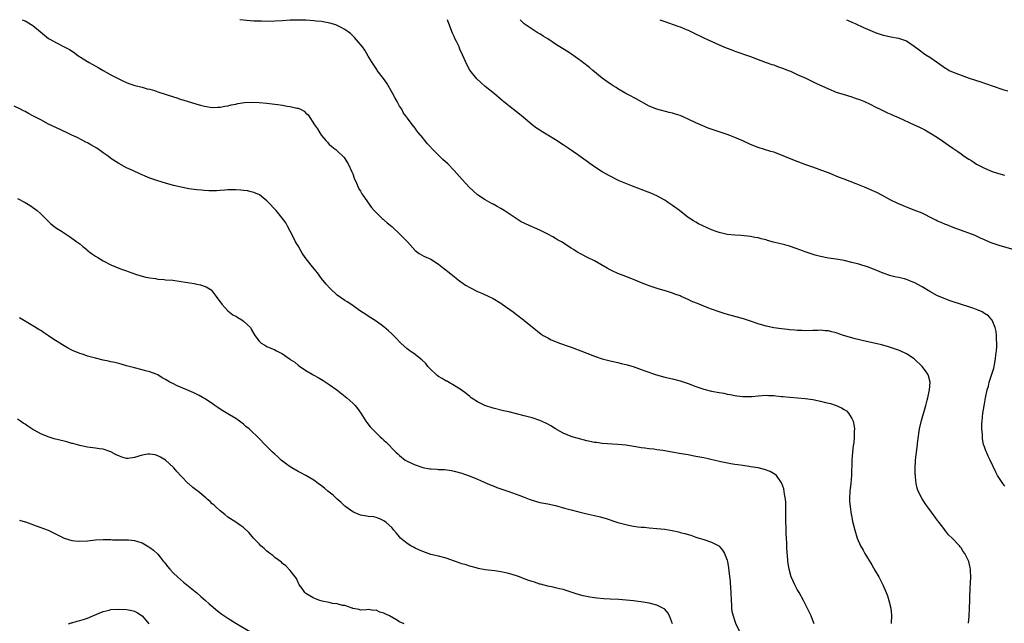
# Model space of a CAD drawing. Units: inches. Extents: x 2583000 to 2586000, y 1542000 to 1545000.
# Drawn here: x 2583782 to 2584034, y 1544845 to 1545000 of the extents above; entities that cross this region are included whole.
import ezdxf

# ---------------------------------------------------------------- set-up
doc = ezdxf.new("R2010")
doc.units = ezdxf.units.IN
doc.header["$MEASUREMENT"] = 0
doc.layers.add('LD25831542_10ft', color=93, linetype='Continuous')

msp = doc.modelspace()

# ---------------------------------------------------------------- linework, layer by layer
at = {"layer": 'LD25831542_10ft'}
for points, elevation in [([(2583782.25, 1545000), (2583783, 1544999.72), (2583783.47, 1544999.47), (2583785, 1544998.52), (2583786.9, 1544996.9), (2583789, 1544995.21), (2583789.32, 1544995), (2583791, 1544994.05), (2583793, 1544993.07), (2583794.35, 1544992.35), (2583795.55, 1544991.55), (2583796.29, 1544991), (2583797.92, 1544989.92), (2583799.42, 1544989), (2583801.72, 1544987.72), (2583803, 1544986.98), (2583805, 1544985.87), (2583807, 1544984.83), (2583808.25, 1544984.25), (2583809, 1544983.87), (2583809.63, 1544983.63), (2583811.15, 1544983.15), (2583813, 1544982.69), (2583814.26, 1544982.26), (2583815, 1544982.14), (2583816.21, 1544981.79), (2583817, 1544981.51), (2583821, 1544980.17), (2583821.91, 1544979.91), (2583823, 1544979.56), (2583823.46, 1544979.46), (2583827, 1544978.32), (2583827.96, 1544978.04), (2583829, 1544977.78), (2583831, 1544977.48), (2583832.45, 1544977.55), (2583833, 1544977.56), (2583834.2, 1544977.8), (2583835, 1544977.91), (2583835.86, 1544978.14), (2583837, 1544978.36), (2583837.51, 1544978.49), (2583839.27, 1544978.73), (2583841.2, 1544978.8), (2583843, 1544978.74), (2583845, 1544978.57), (2583847, 1544978.33), (2583847.8, 1544978.2), (2583849, 1544978.04), (2583850.18, 1544977.82), (2583851, 1544977.73), (2583852.7, 1544977.3), (2583853, 1544977.27), (2583853.6, 1544977), (2583854.55, 1544976.55), (2583855, 1544976.05), (2583855.55, 1544975.55), (2583857.19, 1544973), (2583857.96, 1544971.96), (2583858.54, 1544971), (2583859, 1544970.31), (2583860.12, 1544969), (2583860.55, 1544968.55), (2583861, 1544968.01), (2583861.56, 1544967.56), (2583862.2, 1544967), (2583862.66, 1544966.66), (2583863, 1544966.36), (2583864.73, 1544964.73), (2583865, 1544964.38), (2583865.53, 1544963.53), (2583865.82, 1544963), (2583866.77, 1544961), (2583867, 1544960.43), (2583867.37, 1544959.37), (2583867.98, 1544958.02), (2583868.4, 1544957), (2583868.6, 1544956.6), (2583869, 1544955.96), (2583869.34, 1544955.34), (2583869.57, 1544955), (2583871.81, 1544951.81), (2583872.51, 1544951), (2583873, 1544950.5), (2583874.56, 1544949), (2583874.79, 1544948.79), (2583875, 1544948.65), (2583875.85, 1544947.85), (2583877, 1544946.94), (2583879.07, 1544945), (2583880.04, 1544944.03), (2583881.03, 1544943), (2583883, 1544940.81), (2583884.02, 1544940.02), (2583885.28, 1544939.28), (2583887, 1544938.51), (2583889, 1544937.27), (2583890.26, 1544936.26), (2583891, 1544935.69), (2583891.36, 1544935.36), (2583893, 1544934.07), (2583893.58, 1544933.58), (2583894.73, 1544932.73), (2583895, 1544932.57), (2583895.91, 1544931.91), (2583897.17, 1544931.17), (2583899, 1544930.26), (2583900.27, 1544929.73), (2583901.91, 1544929), (2583903, 1544928.44), (2583905, 1544927.24), (2583905.36, 1544927), (2583908.17, 1544925), (2583908.62, 1544924.62), (2583909, 1544924.32), (2583910.78, 1544923), (2583911, 1544922.8), (2583913, 1544921.16), (2583915.33, 1544919.33), (2583915.83, 1544919), (2583917, 1544918.34), (2583917.89, 1544917.89), (2583919, 1544917.41), (2583920.05, 1544917), (2583922.26, 1544916.26), (2583923, 1544915.98), (2583925.47, 1544915), (2583927, 1544914.42), (2583929, 1544913.69), (2583931, 1544912.98), (2583933, 1544912.42), (2583935, 1544912.01), (2583935.81, 1544911.81), (2583937, 1544911.56), (2583937.42, 1544911.42), (2583938.94, 1544911), (2583941, 1544910.27), (2583941.92, 1544909.92), (2583944.89, 1544908.89), (2583947, 1544908.3), (2583949, 1544907.83), (2583951, 1544907.3), (2583953, 1544906.61), (2583955, 1544905.84), (2583957, 1544905.17), (2583959, 1544904.7), (2583961, 1544904.32), (2583962.13, 1544904.13), (2583963, 1544903.95), (2583963.82, 1544903.82), (2583965, 1544903.57), (2583965.52, 1544903.52), (2583967, 1544903.3), (2583967.31, 1544903.31), (2583969, 1544903.29), (2583969.34, 1544903.34), (2583971, 1544903.51), (2583973, 1544903.65), (2583973.6, 1544903.6), (2583975, 1544903.57), (2583975.48, 1544903.48), (2583977, 1544903.34), (2583977.28, 1544903.28), (2583979.1, 1544903.1), (2583983, 1544902.79), (2583985, 1544902.53), (2583987, 1544902.11), (2583988.22, 1544901.78), (2583989.49, 1544901.49), (2583990.98, 1544901), (2583992.38, 1544900.38), (2583993, 1544899.97), (2583993.6, 1544899.6), (2583994.15, 1544899), (2583995, 1544897.67), (2583995.31, 1544897), (2583995.63, 1544895.63), (2583995.64, 1544895), (2583995.59, 1544894.41), (2583995.61, 1544893), (2583995.47, 1544891.47), (2583995.35, 1544890.65), (2583995.17, 1544889), (2583995.01, 1544887.01), (2583994.92, 1544883), (2583994.73, 1544881), (2583994.47, 1544879), (2583994.39, 1544877), (2583994.42, 1544876.42), (2583994.56, 1544875), (2583994.86, 1544873.14), (2583994.88, 1544872.88), (2583995.2, 1544871.2), (2583995.35, 1544870.65), (2583995.73, 1544869), (2583996.35, 1544867), (2583997.2, 1544865), (2583997.86, 1544863.86), (2583998.33, 1544863), (2584000.12, 1544860.12), (2584001, 1544858.55), (2584001.9, 1544857), (2584002.92, 1544855), (2584003.81, 1544853), (2584004.12, 1544852.12), (2584004.49, 1544851), (2584005, 1544849), (2584005.19, 1544847.19), (2584005.09, 1544845.09)], 8020), ([(2584024.89, 1544845.11), (2584025.06, 1544846.94), (2584025.19, 1544849), (2584025.24, 1544851), (2584025.27, 1544851.27), (2584025.36, 1544854.64), (2584025.41, 1544855), (2584025.45, 1544855.45), (2584025.5, 1544857), (2584025.44, 1544858.56), (2584025.41, 1544859), (2584025.32, 1544859.32), (2584024.99, 1544861), (2584024.01, 1544863), (2584023.57, 1544863.57), (2584023, 1544864.44), (2584022.75, 1544864.75), (2584022.58, 1544865), (2584020.73, 1544867), (2584019.82, 1544867.82), (2584019, 1544868.86), (2584018.93, 1544868.93), (2584018.57, 1544869.43), (2584017.36, 1544871), (2584017, 1544871.49), (2584016.33, 1544872.33), (2584015.89, 1544873), (2584015, 1544874.22), (2584014.4, 1544875), (2584013.82, 1544875.82), (2584013, 1544877.05), (2584012.01, 1544879), (2584011.75, 1544879.75), (2584011.49, 1544881), (2584011.34, 1544882.66), (2584011.28, 1544883), (2584011.26, 1544883.26), (2584011.25, 1544885), (2584011.33, 1544886.67), (2584011.34, 1544887), (2584011.56, 1544889), (2584011.73, 1544890.27), (2584011.92, 1544891.92), (2584012.35, 1544895), (2584012.83, 1544897.17), (2584013.97, 1544901), (2584014.34, 1544902.34), (2584014.51, 1544903), (2584014.93, 1544905), (2584015.04, 1544907), (2584014.62, 1544908.62), (2584014.47, 1544909), (2584013.9, 1544909.9), (2584013.05, 1544911.05), (2584011, 1544912.97), (2584009, 1544914.22), (2584007.4, 1544915), (2584007, 1544915.17), (2584005.66, 1544915.66), (2584004.17, 1544916.17), (2584002.6, 1544916.6), (2583997.65, 1544917.65), (2583997, 1544917.82), (2583995.87, 1544918.13), (2583995, 1544918.34), (2583992.87, 1544919), (2583991, 1544919.64), (2583989.89, 1544919.89), (2583989, 1544920.13), (2583988.16, 1544920.16), (2583987, 1544920.31), (2583986.26, 1544920.26), (2583985, 1544920.25), (2583983, 1544920.2), (2583982.25, 1544920.25), (2583981, 1544920.26), (2583980.35, 1544920.35), (2583979, 1544920.44), (2583978.52, 1544920.52), (2583977, 1544920.67), (2583975, 1544920.95), (2583973, 1544921.35), (2583971, 1544921.94), (2583969, 1544922.64), (2583967.23, 1544923.23), (2583965.67, 1544923.67), (2583964.09, 1544924.09), (2583962.53, 1544924.53), (2583961, 1544925.02), (2583959, 1544925.69), (2583958.04, 1544926.04), (2583957, 1544926.47), (2583955.82, 1544927), (2583953.8, 1544927.8), (2583953, 1544928.19), (2583952.42, 1544928.42), (2583951.26, 1544929), (2583951, 1544929.11), (2583949.59, 1544929.59), (2583949, 1544929.84), (2583947.75, 1544930.25), (2583945.06, 1544931.05), (2583943.54, 1544931.54), (2583942.09, 1544932.09), (2583939, 1544933.34), (2583937, 1544934.11), (2583935, 1544934.91), (2583933.57, 1544935.57), (2583933, 1544935.85), (2583932.25, 1544936.25), (2583929, 1544938.08), (2583927.25, 1544939), (2583925.76, 1544939.76), (2583924.46, 1544940.46), (2583923.66, 1544941), (2583923, 1544941.39), (2583920.52, 1544943), (2583919.55, 1544943.55), (2583919, 1544943.89), (2583918.28, 1544944.28), (2583917.06, 1544945), (2583915, 1544945.99), (2583911.52, 1544947.52), (2583911, 1544947.79), (2583910.17, 1544948.17), (2583908.95, 1544948.95), (2583905.86, 1544951), (2583905, 1544951.54), (2583904.05, 1544952.05), (2583903, 1544952.68), (2583902.79, 1544952.78), (2583901, 1544953.78), (2583899, 1544955.08), (2583896.89, 1544957), (2583895.03, 1544959), (2583893, 1544961.26), (2583891.36, 1544963), (2583890.15, 1544964.15), (2583887.13, 1544967.13), (2583887, 1544967.28), (2583886.17, 1544968.17), (2583885.49, 1544969), (2583885, 1544969.64), (2583883.86, 1544971), (2583883.48, 1544971.48), (2583883, 1544972.16), (2583882.29, 1544973), (2583881, 1544974.79), (2583880.86, 1544975), (2583880.05, 1544976.05), (2583879.57, 1544977), (2583879, 1544977.82), (2583878.38, 1544979), (2583877.87, 1544979.87), (2583877.17, 1544981.17), (2583875.75, 1544983.75), (2583874.92, 1544984.92), (2583873.31, 1544987), (2583873.2, 1544987.2), (2583873, 1544987.46), (2583872, 1544989), (2583871, 1544990.68), (2583870.15, 1544992.15), (2583869.53, 1544993), (2583867.46, 1544995.46), (2583867, 1544995.87), (2583866.42, 1544996.42), (2583865, 1544997.5), (2583864.02, 1544997.98), (2583863, 1544998.52), (2583862.64, 1544998.64), (2583861.12, 1544999.12), (2583859, 1544999.51), (2583857.65, 1544999.65), (2583857, 1544999.73), (2583855, 1544999.86), (2583853, 1544999.9), (2583851, 1544999.85), (2583849, 1544999.74), (2583847, 1544999.6), (2583845, 1544999.55), (2583843.59, 1544999.59), (2583841.66, 1544999.66), (2583839.79, 1544999.79), (2583839, 1544999.86), (2583838.03, 1545000)], 8030), ([(2584034.27, 1544880.27), (2584033.69, 1544881), (2584032.39, 1544883), (2584031.92, 1544883.92), (2584030.47, 1544887), (2584029.96, 1544887.96), (2584029.51, 1544889), (2584029.35, 1544889.35), (2584029, 1544890.36), (2584028.8, 1544891), (2584028.49, 1544892.49), (2584028.46, 1544893), (2584028.46, 1544893.54), (2584028.34, 1544895), (2584028.36, 1544896.36), (2584028.39, 1544897), (2584028.61, 1544899), (2584028.92, 1544900.92), (2584029.29, 1544903), (2584029.71, 1544905), (2584030, 1544906), (2584030.24, 1544907), (2584031.38, 1544910.62), (2584031.46, 1544911), (2584031.55, 1544911.55), (2584031.86, 1544913), (2584031.96, 1544914.04), (2584032.07, 1544915), (2584032.15, 1544916.15), (2584032.15, 1544917), (2584032.05, 1544917.95), (2584032.08, 1544919), (2584032.02, 1544920.02), (2584031.76, 1544921), (2584031, 1544922.86), (2584030.91, 1544923), (2584030, 1544924), (2584029, 1544924.65), (2584028.8, 1544924.8), (2584028.42, 1544925), (2584027, 1544925.62), (2584026.05, 1544925.95), (2584025, 1544926.35), (2584021, 1544927.59), (2584019.95, 1544927.95), (2584018.5, 1544928.5), (2584017, 1544929.18), (2584015, 1544930.26), (2584013, 1544931.45), (2584011, 1544932.52), (2584010.65, 1544932.65), (2584009.87, 1544933), (2584009, 1544933.34), (2584008.53, 1544933.47), (2584007, 1544933.85), (2584006.04, 1544934.04), (2584005, 1544934.31), (2584003, 1544934.99), (2584001, 1544935.8), (2583999, 1544936.57), (2583997.59, 1544937), (2583996.76, 1544937.24), (2583995, 1544937.69), (2583993, 1544938.18), (2583991, 1544938.52), (2583989, 1544938.8), (2583987, 1544939.2), (2583985.59, 1544939.59), (2583984.06, 1544940.06), (2583983, 1544940.46), (2583982.59, 1544940.59), (2583980.69, 1544941.31), (2583979, 1544941.87), (2583977.78, 1544942.22), (2583974.94, 1544942.94), (2583973.36, 1544943.36), (2583973, 1544943.48), (2583971.77, 1544943.77), (2583971, 1544944.02), (2583970.15, 1544944.15), (2583969, 1544944.38), (2583966.61, 1544944.61), (2583965, 1544944.71), (2583963, 1544944.92), (2583961, 1544945.35), (2583960.43, 1544945.57), (2583959, 1544946.07), (2583955.65, 1544947.65), (2583955, 1544948.03), (2583954.36, 1544948.36), (2583953, 1544949.27), (2583950.76, 1544951), (2583949, 1544952.3), (2583948, 1544953), (2583947, 1544953.67), (2583945, 1544954.79), (2583943.47, 1544955.47), (2583942.04, 1544956.04), (2583941, 1544956.4), (2583940.57, 1544956.57), (2583938.75, 1544957.25), (2583937, 1544957.97), (2583935.31, 1544958.69), (2583934.65, 1544959), (2583933.56, 1544959.56), (2583933, 1544959.81), (2583930.94, 1544960.94), (2583929, 1544962.24), (2583926.23, 1544964.23), (2583925, 1544965.15), (2583922.29, 1544967), (2583921, 1544967.91), (2583919, 1544969.19), (2583917, 1544970.36), (2583915.36, 1544971.36), (2583915, 1544971.61), (2583914.14, 1544972.14), (2583913, 1544973.04), (2583910.69, 1544975), (2583909.73, 1544975.73), (2583909, 1544976.32), (2583907, 1544977.87), (2583905.3, 1544979.3), (2583903.36, 1544981), (2583901, 1544982.88), (2583899.84, 1544983.84), (2583898.82, 1544984.82), (2583897.05, 1544987.05), (2583896.32, 1544988.32), (2583895.17, 1544991), (2583894.47, 1544992.47), (2583894.26, 1544993), (2583893.61, 1544994.39), (2583893.21, 1544995.21), (2583893, 1544995.68), (2583892.58, 1544996.58), (2583891.64, 1544999), (2583891.47, 1544999.47), (2583891.3, 1545000)], 8040), ([(2584037, 1544940.87), (2584033, 1544942), (2584030.72, 1544942.72), (2584029.33, 1544943.33), (2584029, 1544943.5), (2584027.97, 1544943.97), (2584027, 1544944.44), (2584026.59, 1544944.59), (2584025, 1544945.25), (2584021, 1544946.68), (2584019.33, 1544947.33), (2584019, 1544947.45), (2584017.94, 1544947.94), (2584017, 1544948.33), (2584016.57, 1544948.57), (2584015, 1544949.36), (2584013.92, 1544949.92), (2584013, 1544950.33), (2584011, 1544951.13), (2584009, 1544951.92), (2584008.21, 1544952.21), (2584006.81, 1544952.81), (2584005, 1544953.71), (2584002.72, 1544955), (2584001.58, 1544955.58), (2584001, 1544955.82), (2584000.19, 1544956.19), (2583998.26, 1544957), (2583996.13, 1544957.87), (2583993, 1544959.07), (2583991.6, 1544959.6), (2583991, 1544959.88), (2583990.18, 1544960.18), (2583989, 1544960.69), (2583988.21, 1544961), (2583985, 1544962.17), (2583983.23, 1544962.77), (2583981, 1544963.57), (2583979, 1544964.38), (2583977, 1544965.25), (2583975, 1544965.98), (2583974.21, 1544966.21), (2583971, 1544967.22), (2583969, 1544968), (2583967, 1544968.91), (2583965, 1544969.78), (2583963.74, 1544970.26), (2583963, 1544970.53), (2583959.66, 1544971.66), (2583958.18, 1544972.18), (2583956.75, 1544972.75), (2583955, 1544973.55), (2583953, 1544974.51), (2583951.93, 1544975), (2583951, 1544975.39), (2583949.77, 1544975.77), (2583949, 1544976.02), (2583948.19, 1544976.19), (2583945, 1544977), (2583943, 1544977.85), (2583939.72, 1544979.72), (2583939, 1544980.07), (2583938.4, 1544980.4), (2583937, 1544981.08), (2583935, 1544982.27), (2583934.56, 1544982.56), (2583933.78, 1544983), (2583933, 1544983.53), (2583932.16, 1544984.16), (2583930.96, 1544985), (2583928.57, 1544987), (2583927.73, 1544987.73), (2583927, 1544988.26), (2583926.6, 1544988.6), (2583925.46, 1544989.46), (2583925, 1544989.77), (2583923.14, 1544991.14), (2583921.93, 1544991.93), (2583919, 1544993.72), (2583917, 1544995.05), (2583915.8, 1544995.8), (2583915, 1544996.34), (2583914.57, 1544996.57), (2583913, 1544997.58), (2583911, 1544998.97), (2583909.98, 1544999.98), (2583909.96, 1545000)], 8050), ([(2583945.8, 1545000), (2583947, 1544999.5), (2583950.34, 1544998.34), (2583951, 1544998.13), (2583952.49, 1544997.51), (2583953, 1544997.3), (2583954.53, 1544996.53), (2583957, 1544995.34), (2583957.25, 1544995.25), (2583960.01, 1544993.99), (2583961, 1544993.58), (2583962.81, 1544992.81), (2583963, 1544992.72), (2583964.25, 1544992.25), (2583965, 1544991.93), (2583969, 1544990.57), (2583971, 1544989.79), (2583973.05, 1544989.05), (2583974.52, 1544988.52), (2583975, 1544988.39), (2583975.96, 1544987.96), (2583977, 1544987.67), (2583977.44, 1544987.44), (2583978.63, 1544987), (2583979.25, 1544986.75), (2583981, 1544985.95), (2583983.17, 1544985), (2583984.39, 1544984.39), (2583985.74, 1544983.74), (2583989, 1544982.23), (2583991, 1544981.42), (2583993, 1544980.76), (2583995, 1544980.2), (2583995.88, 1544979.88), (2583997, 1544979.53), (2583997.36, 1544979.36), (2583998.26, 1544979), (2583999.72, 1544978.28), (2584001, 1544977.6), (2584002.25, 1544977), (2584002.74, 1544976.74), (2584004.1, 1544976.1), (2584005, 1544975.74), (2584005.5, 1544975.5), (2584007, 1544974.88), (2584011, 1544972.99), (2584012.38, 1544972.38), (2584013, 1544972.05), (2584013.71, 1544971.71), (2584015, 1544971), (2584017, 1544969.74), (2584018.62, 1544968.62), (2584019.77, 1544967.77), (2584020.86, 1544967), (2584022.14, 1544966.14), (2584023, 1544965.58), (2584023.83, 1544965), (2584025, 1544964.24), (2584025.74, 1544963.74), (2584027, 1544962.95), (2584029, 1544961.91), (2584031, 1544961.07), (2584032.57, 1544960.57), (2584034.13, 1544960.13)], 8060), ([(2583993.62, 1545000), (2583993.88, 1544999.88), (2583995, 1544999.4), (2583995.84, 1544999), (2583998.02, 1544998.02), (2583999, 1544997.56), (2584000.78, 1544996.78), (2584001, 1544996.67), (2584002.29, 1544996.29), (2584003, 1544996), (2584003.86, 1544995.86), (2584005, 1544995.61), (2584007, 1544995.26), (2584007.77, 1544995), (2584009, 1544994.54), (2584011, 1544993.19), (2584012.23, 1544992.23), (2584013.39, 1544991.39), (2584013.95, 1544991), (2584015, 1544990.35), (2584016.93, 1544989), (2584019, 1544987.57), (2584019.35, 1544987.35), (2584019.95, 1544987), (2584021, 1544986.51), (2584023, 1544985.75), (2584025.07, 1544985), (2584028.05, 1544984.05), (2584029, 1544983.71), (2584029.55, 1544983.55), (2584031, 1544983.02), (2584033.99, 1544982.01), (2584035, 1544981.72)], 8070), ([(2583985.31, 1544845), (2583985, 1544845.84), (2583984.53, 1544847), (2583984.06, 1544848.06), (2583982.59, 1544851), (2583981.47, 1544853), (2583981.28, 1544853.28), (2583981, 1544853.77), (2583980.34, 1544855), (2583979.91, 1544855.91), (2583979.46, 1544857), (2583978.9, 1544859), (2583978.62, 1544861), (2583978.6, 1544861.4), (2583978.36, 1544864.36), (2583978.36, 1544865.64), (2583978.17, 1544868.17), (2583978.14, 1544869.86), (2583978.1, 1544871), (2583978.11, 1544872.11), (2583978.09, 1544873.91), (2583978.11, 1544875), (2583978.08, 1544876.08), (2583977.98, 1544877), (2583977.71, 1544878.29), (2583977.58, 1544879.58), (2583977.08, 1544881), (2583977, 1544881.19), (2583975.65, 1544883), (2583975.32, 1544883.32), (2583974.04, 1544884.04), (2583972.58, 1544884.58), (2583970.98, 1544884.98), (2583969, 1544885.3), (2583968.67, 1544885.33), (2583967, 1544885.57), (2583965.79, 1544885.79), (2583965, 1544885.87), (2583963.95, 1544886.05), (2583961.44, 1544886.56), (2583957, 1544887.53), (2583955, 1544887.95), (2583954.1, 1544888.1), (2583953, 1544888.32), (2583952.41, 1544888.41), (2583950.71, 1544888.71), (2583948.95, 1544889.05), (2583946.54, 1544889.46), (2583945, 1544889.66), (2583944.23, 1544889.77), (2583943, 1544889.88), (2583941.95, 1544890.05), (2583941, 1544890.14), (2583939.61, 1544890.39), (2583937, 1544890.79), (2583935, 1544890.99), (2583931, 1544891.26), (2583929.48, 1544891.48), (2583929, 1544891.53), (2583927, 1544891.96), (2583924.59, 1544892.59), (2583923.24, 1544893), (2583923, 1544893.08), (2583921, 1544893.92), (2583919.04, 1544895), (2583917.79, 1544895.79), (2583917, 1544896.25), (2583916.49, 1544896.49), (2583915, 1544897.14), (2583913, 1544897.8), (2583911, 1544898.39), (2583909, 1544898.9), (2583907, 1544899.35), (2583905.64, 1544899.64), (2583903, 1544900.31), (2583900.88, 1544901), (2583899, 1544901.98), (2583897.37, 1544903), (2583897, 1544903.29), (2583896.06, 1544904.06), (2583894.8, 1544905), (2583893, 1544906.16), (2583891.6, 1544907), (2583891.21, 1544907.21), (2583891, 1544907.28), (2583889.95, 1544907.95), (2583889, 1544908.44), (2583888.67, 1544908.67), (2583888.28, 1544909), (2583887, 1544910.24), (2583886.63, 1544910.63), (2583886.27, 1544911), (2583885.75, 1544911.75), (2583884.74, 1544912.74), (2583884.37, 1544913), (2583883, 1544914.06), (2583881.66, 1544915), (2583881, 1544915.52), (2583879.38, 1544917), (2583879, 1544917.38), (2583878.22, 1544918.22), (2583877, 1544919.43), (2583876.18, 1544920.18), (2583875, 1544921.16), (2583873, 1544922.63), (2583871, 1544923.92), (2583870.37, 1544924.37), (2583869, 1544925.23), (2583866.48, 1544927), (2583865.6, 1544927.6), (2583865, 1544927.94), (2583863, 1544929.33), (2583861.11, 1544931.11), (2583860.16, 1544932.16), (2583859, 1544933.62), (2583857.94, 1544935), (2583857.54, 1544935.54), (2583856.38, 1544937), (2583854.83, 1544939), (2583854.06, 1544940.06), (2583853.51, 1544941), (2583853, 1544941.93), (2583852.36, 1544943), (2583851.9, 1544943.9), (2583851, 1544945.72), (2583850.31, 1544947), (2583849.84, 1544947.84), (2583849.01, 1544949.01), (2583847.35, 1544951), (2583847, 1544951.4), (2583845.53, 1544953), (2583845, 1544953.55), (2583843.06, 1544955.06), (2583841.67, 1544955.67), (2583841, 1544955.85), (2583840.06, 1544956.06), (2583839, 1544956.2), (2583838.27, 1544956.27), (2583837, 1544956.35), (2583836.32, 1544956.32), (2583835, 1544956.32), (2583834.22, 1544956.22), (2583833, 1544956.18), (2583832.09, 1544956.09), (2583831, 1544956.11), (2583830.09, 1544956.09), (2583829, 1544956.18), (2583828.22, 1544956.22), (2583827, 1544956.33), (2583825, 1544956.58), (2583823, 1544957), (2583821, 1544957.48), (2583819, 1544958.02), (2583817, 1544958.63), (2583815.99, 1544959), (2583815, 1544959.33), (2583813.81, 1544959.81), (2583813, 1544960.18), (2583812.42, 1544960.42), (2583810.81, 1544961.19), (2583809, 1544962.01), (2583807, 1544963.1), (2583805, 1544964.41), (2583804.29, 1544965), (2583803, 1544965.86), (2583801.35, 1544967), (2583799.85, 1544967.85), (2583799, 1544968.36), (2583798.57, 1544968.57), (2583797.82, 1544969), (2583796.15, 1544969.85), (2583795, 1544970.39), (2583793.77, 1544971), (2583791, 1544972.26), (2583789, 1544973.22), (2583787, 1544974.27), (2583785, 1544975.37), (2583783.9, 1544975.9), (2583783, 1544976.4), (2583782.57, 1544976.57), (2583781.78, 1544977), (2583780.19, 1544977.81)], 8010), ([(2583781, 1544954.08), (2583783, 1544953.08), (2583784.31, 1544952.31), (2583785.49, 1544951.49), (2583786.1, 1544951), (2583787, 1544950.19), (2583788.21, 1544949), (2583789.6, 1544947.6), (2583790.34, 1544947), (2583791, 1544946.5), (2583792.3, 1544945.7), (2583794.34, 1544944.34), (2583795, 1544943.98), (2583795.54, 1544943.54), (2583796.29, 1544943), (2583797, 1544942.45), (2583797.76, 1544941.76), (2583798.79, 1544941), (2583798.9, 1544940.9), (2583800.01, 1544940.01), (2583801, 1544939.36), (2583801.6, 1544939), (2583803, 1544938.11), (2583805, 1544937.11), (2583807, 1544936.27), (2583807.94, 1544935.94), (2583809, 1544935.53), (2583809.4, 1544935.4), (2583811.27, 1544934.73), (2583813, 1544934.19), (2583813.96, 1544933.96), (2583815, 1544933.74), (2583816.45, 1544933.55), (2583817, 1544933.45), (2583818.68, 1544933.32), (2583819, 1544933.27), (2583820.88, 1544933.12), (2583823, 1544932.85), (2583826.3, 1544932.3), (2583827, 1544932.13), (2583827.97, 1544931.97), (2583829.46, 1544931.46), (2583830.67, 1544930.67), (2583831, 1544930.33), (2583832.02, 1544929), (2583832.41, 1544928.41), (2583833, 1544927.59), (2583833.23, 1544927.23), (2583833.41, 1544927), (2583835, 1544925.28), (2583836.29, 1544924.29), (2583837, 1544923.9), (2583837.55, 1544923.55), (2583838.56, 1544923), (2583839, 1544922.68), (2583840.77, 1544921), (2583840.87, 1544920.87), (2583841, 1544920.59), (2583841.89, 1544919), (2583843, 1544917.49), (2583843.52, 1544917), (2583844.5, 1544916.5), (2583845, 1544916.17), (2583847, 1544915.28), (2583847.47, 1544915), (2583849, 1544914.27), (2583850.78, 1544913), (2583850.92, 1544912.92), (2583851, 1544912.84), (2583852.12, 1544912.12), (2583853, 1544911.31), (2583853.4, 1544911), (2583854.39, 1544910.39), (2583855, 1544909.96), (2583856.59, 1544909), (2583856.87, 1544908.87), (2583858.18, 1544908.18), (2583859.43, 1544907.43), (2583861, 1544906.39), (2583862.92, 1544905), (2583865.46, 1544903), (2583867, 1544901.62), (2583867.63, 1544901), (2583868.23, 1544900.23), (2583869.11, 1544899), (2583870.34, 1544897), (2583870.61, 1544896.61), (2583871.51, 1544895.51), (2583871.98, 1544895), (2583874.04, 1544893), (2583874.56, 1544892.56), (2583875, 1544892.08), (2583875.58, 1544891.58), (2583878.09, 1544889), (2583878.58, 1544888.58), (2583879, 1544888.16), (2583880.44, 1544887), (2583881, 1544886.7), (2583883, 1544885.79), (2583885, 1544885.09), (2583886.79, 1544884.79), (2583887, 1544884.75), (2583888.66, 1544884.66), (2583889, 1544884.62), (2583890.54, 1544884.54), (2583892.3, 1544884.3), (2583893, 1544884.15), (2583895, 1544883.6), (2583895.44, 1544883.44), (2583897.09, 1544882.91), (2583899, 1544882.14), (2583900.58, 1544881.42), (2583901.46, 1544881), (2583902.52, 1544880.52), (2583903, 1544880.38), (2583903.99, 1544879.99), (2583905, 1544879.66), (2583907, 1544878.97), (2583909.89, 1544877.89), (2583911, 1544877.44), (2583912.22, 1544877), (2583913, 1544876.69), (2583915, 1544876.15), (2583917, 1544875.74), (2583919, 1544875.3), (2583921.32, 1544874.68), (2583923, 1544874.2), (2583925, 1544873.7), (2583926.67, 1544873.33), (2583929, 1544872.79), (2583930.43, 1544872.43), (2583931.97, 1544871.98), (2583933, 1544871.63), (2583933.49, 1544871.49), (2583935, 1544871), (2583937, 1544870.48), (2583937.68, 1544870.32), (2583939, 1544870.08), (2583940.1, 1544869.91), (2583941, 1544869.81), (2583941.76, 1544869.76), (2583943, 1544869.62), (2583945, 1544869.45), (2583947, 1544869.24), (2583948.93, 1544868.93), (2583950.58, 1544868.58), (2583951, 1544868.44), (2583952.17, 1544868.17), (2583953, 1544867.86), (2583953.7, 1544867.7), (2583955, 1544867.24), (2583955.86, 1544867), (2583957, 1544866.62), (2583959, 1544865.93), (2583960.9, 1544865), (2583961, 1544864.94), (2583961.86, 1544863.86), (2583962.34, 1544863), (2583963, 1544861.35), (2583963.08, 1544861), (2583963.35, 1544859.35), (2583963.41, 1544858.59), (2583963.77, 1544855.77), (2583963.84, 1544854.16), (2583963.94, 1544853), (2583964.02, 1544851), (2583964.13, 1544849.87), (2583964.17, 1544849), (2583964.26, 1544848.26), (2583964.55, 1544847), (2583965, 1544845.67), (2583965.18, 1544845.18), (2583966.22, 1544843)], 8000), ([(2583948.99, 1544844.99), (2583948.24, 1544847), (2583947.83, 1544847.83), (2583947, 1544848.71), (2583946.84, 1544848.84), (2583945, 1544849.76), (2583943, 1544850.28), (2583941.47, 1544850.53), (2583939, 1544850.87), (2583937.09, 1544851.09), (2583935.23, 1544851.23), (2583933, 1544851.32), (2583931.41, 1544851.41), (2583929.56, 1544851.56), (2583929, 1544851.64), (2583927.79, 1544851.79), (2583926.12, 1544852.12), (2583924.57, 1544852.57), (2583923.29, 1544853), (2583923, 1544853.12), (2583921, 1544853.77), (2583920.05, 1544853.95), (2583919, 1544854.21), (2583918.38, 1544854.38), (2583917, 1544854.63), (2583915.14, 1544855.14), (2583915, 1544855.17), (2583913.64, 1544855.64), (2583913, 1544855.8), (2583912.13, 1544856.13), (2583911, 1544856.53), (2583909.81, 1544857), (2583909, 1544857.28), (2583907, 1544857.9), (2583905, 1544858.36), (2583903.43, 1544858.57), (2583901, 1544858.85), (2583899.19, 1544859.19), (2583899, 1544859.23), (2583897, 1544859.76), (2583896.09, 1544860.09), (2583895, 1544860.41), (2583894.58, 1544860.58), (2583893.1, 1544861.1), (2583891, 1544861.81), (2583889, 1544862.34), (2583887, 1544862.81), (2583886.36, 1544863), (2583885, 1544863.5), (2583883.98, 1544863.98), (2583883, 1544864.38), (2583882.61, 1544864.61), (2583881.88, 1544865), (2583881, 1544865.57), (2583879.28, 1544867), (2583879, 1544867.31), (2583878.25, 1544868.25), (2583877.56, 1544869), (2583877.32, 1544869.32), (2583877, 1544869.66), (2583875.55, 1544871), (2583875, 1544871.41), (2583873.93, 1544871.93), (2583873, 1544872.27), (2583872.41, 1544872.41), (2583871, 1544872.53), (2583870.62, 1544872.62), (2583869, 1544872.84), (2583867, 1544873.7), (2583865.26, 1544875), (2583865, 1544875.21), (2583864.07, 1544876.07), (2583863.01, 1544877), (2583861.96, 1544877.96), (2583861, 1544878.74), (2583860.66, 1544879), (2583859.76, 1544879.76), (2583859, 1544880.37), (2583858.11, 1544881), (2583857, 1544881.84), (2583855, 1544883.03), (2583853.73, 1544883.73), (2583853, 1544884.1), (2583851.4, 1544885), (2583851, 1544885.26), (2583850.06, 1544885.94), (2583849, 1544886.71), (2583848.63, 1544887), (2583847.79, 1544887.79), (2583847, 1544888.49), (2583846.47, 1544889), (2583845, 1544890.47), (2583842.59, 1544893), (2583841, 1544894.49), (2583840.43, 1544895), (2583839.63, 1544895.63), (2583839, 1544896.2), (2583838.01, 1544897), (2583837, 1544897.66), (2583835.38, 1544898.62), (2583833.67, 1544899.67), (2583833, 1544900.1), (2583832.45, 1544900.45), (2583831.68, 1544901), (2583831, 1544901.51), (2583829, 1544902.82), (2583828.65, 1544903), (2583827.6, 1544903.6), (2583826.27, 1544904.27), (2583824.49, 1544905), (2583821.85, 1544906.15), (2583821, 1544906.55), (2583820.13, 1544907), (2583819.41, 1544907.41), (2583819, 1544907.66), (2583818.13, 1544908.13), (2583817, 1544908.85), (2583816.63, 1544909), (2583815, 1544909.6), (2583813.86, 1544909.86), (2583813, 1544910.13), (2583811, 1544910.64), (2583809, 1544911.18), (2583807.6, 1544911.6), (2583807, 1544911.74), (2583806.03, 1544912.03), (2583805, 1544912.24), (2583804.39, 1544912.39), (2583803, 1544912.66), (2583801, 1544913.12), (2583799, 1544913.69), (2583797.95, 1544914.05), (2583797, 1544914.36), (2583795.14, 1544915.14), (2583793.82, 1544915.82), (2583792.56, 1544916.56), (2583790.13, 1544918.13), (2583789, 1544918.9), (2583787.72, 1544919.72), (2583787, 1544920.22), (2583786.51, 1544920.51), (2583785, 1544921.47), (2583781.51, 1544923.51)], 7990), ([(2583880.17, 1544845), (2583879, 1544845.48), (2583878.07, 1544846.07), (2583876.41, 1544847), (2583875.48, 1544847.48), (2583875, 1544847.74), (2583873.99, 1544847.99), (2583873, 1544848.47), (2583872.39, 1544848.39), (2583871, 1544848.66), (2583870.54, 1544848.54), (2583869, 1544848.47), (2583868.62, 1544848.62), (2583867, 1544848.93), (2583866.97, 1544848.97), (2583866.88, 1544849), (2583865, 1544849.64), (2583864.35, 1544849.65), (2583863, 1544850.08), (2583861.78, 1544850.22), (2583861, 1544850.46), (2583859.18, 1544850.82), (2583858.55, 1544851), (2583857.43, 1544851.43), (2583857, 1544851.57), (2583855, 1544852.76), (2583854.71, 1544853), (2583854.07, 1544854.07), (2583853.27, 1544855), (2583853.21, 1544855.21), (2583853, 1544855.57), (2583852.58, 1544856.58), (2583852.2, 1544857), (2583851, 1544858.69), (2583849.88, 1544859.88), (2583849, 1544860.5), (2583848.76, 1544860.76), (2583847, 1544861.99), (2583846.48, 1544862.48), (2583845.77, 1544863), (2583845.36, 1544863.36), (2583845, 1544863.61), (2583844.29, 1544864.29), (2583843.48, 1544865), (2583843, 1544865.48), (2583841.59, 1544867), (2583841.33, 1544867.33), (2583840.38, 1544868.38), (2583839, 1544869.67), (2583838.25, 1544870.25), (2583837, 1544871.04), (2583835, 1544872.34), (2583834.17, 1544873), (2583833, 1544873.98), (2583831.87, 1544875), (2583831.44, 1544875.44), (2583831, 1544875.81), (2583830.41, 1544876.41), (2583829.66, 1544877), (2583829.33, 1544877.33), (2583827.25, 1544879), (2583827, 1544879.23), (2583825.99, 1544879.99), (2583825, 1544880.87), (2583824.83, 1544881), (2583823, 1544882.87), (2583821.98, 1544883.98), (2583821.12, 1544885), (2583821, 1544885.11), (2583819, 1544886.96), (2583817.75, 1544887.75), (2583817, 1544888.09), (2583816.31, 1544888.31), (2583815, 1544888.53), (2583814.5, 1544888.5), (2583813, 1544888.28), (2583811, 1544887.63), (2583809.42, 1544887.42), (2583809, 1544887.38), (2583807.76, 1544887.76), (2583807, 1544888.07), (2583806.36, 1544888.36), (2583805, 1544889.13), (2583803, 1544889.76), (2583802.09, 1544889.91), (2583801, 1544890.04), (2583799, 1544890.31), (2583797, 1544890.75), (2583795.25, 1544891.25), (2583795, 1544891.29), (2583793.68, 1544891.68), (2583793, 1544891.81), (2583790.45, 1544892.45), (2583788.94, 1544892.94), (2583787, 1544893.73), (2583785.33, 1544894.67), (2583785, 1544894.84), (2583783.67, 1544895.67), (2583783, 1544896.18), (2583782.5, 1544896.5), (2583781.78, 1544897), (2583781, 1544897.49)], 7980), ([(2583781.58, 1544871.58), (2583783, 1544871.17), (2583783.12, 1544871.12), (2583785.85, 1544870.15), (2583788.88, 1544869), (2583790.3, 1544868.3), (2583793, 1544866.93), (2583795, 1544866.34), (2583795.7, 1544866.3), (2583797, 1544866.2), (2583799, 1544866.31), (2583801, 1544866.49), (2583803, 1544866.6), (2583805, 1544866.58), (2583805.44, 1544866.56), (2583807, 1544866.54), (2583807.48, 1544866.52), (2583809, 1544866.55), (2583809.51, 1544866.49), (2583811, 1544866.4), (2583811.92, 1544866.08), (2583813, 1544865.74), (2583814.74, 1544864.74), (2583815, 1544864.57), (2583815.88, 1544863.88), (2583817, 1544862.83), (2583818.49, 1544861), (2583818.73, 1544860.73), (2583819, 1544860.36), (2583819.61, 1544859.61), (2583820.09, 1544859), (2583821, 1544858.02), (2583822.07, 1544857), (2583823.64, 1544855.64), (2583827, 1544852.91), (2583828.01, 1544852.01), (2583829.23, 1544851), (2583830.15, 1544850.15), (2583832.32, 1544848.32), (2583833.46, 1544847.46), (2583835, 1544846.42), (2583837, 1544845.19), (2583840.66, 1544843)], 7970), ([(2583794.12, 1544845), (2583794.8, 1544845.2), (2583795, 1544845.23), (2583796.31, 1544845.69), (2583797, 1544845.81), (2583798.18, 1544846.18), (2583799, 1544846.47), (2583800.33, 1544847), (2583803, 1544848.17), (2583804.51, 1544848.51), (2583805, 1544848.65), (2583807, 1544848.74), (2583809, 1544848.64), (2583810.38, 1544848.37), (2583811, 1544848.19), (2583811.79, 1544847.79), (2583813, 1544847.03), (2583813.94, 1544845.94), (2583814.69, 1544845)], 7960)]:
    msp.add_lwpolyline(points, dxfattribs=dict(at, elevation=elevation))

doc.saveas('drawing.dxf')
